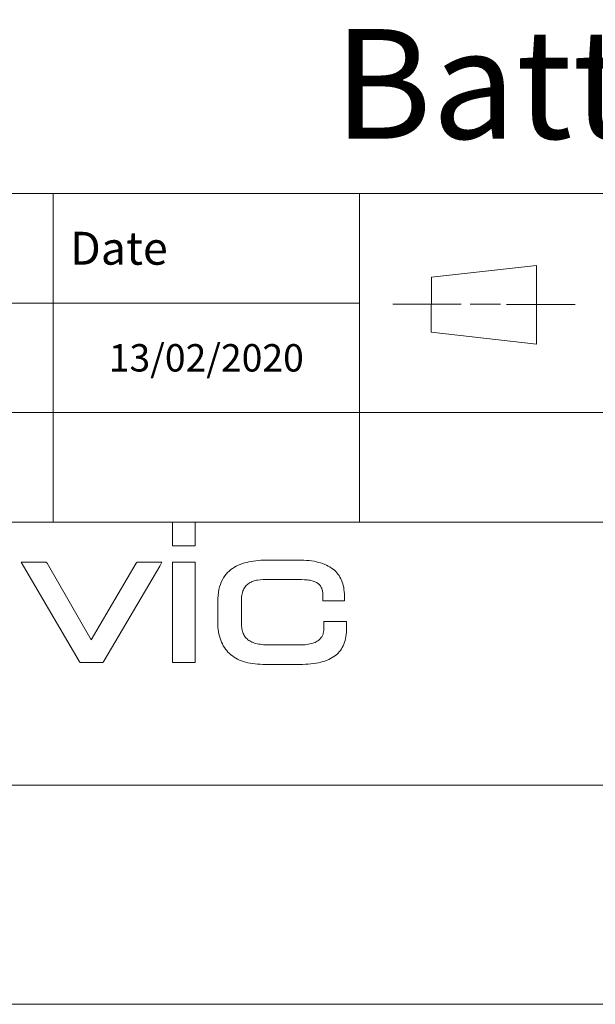
# Model space of a CAD drawing. Units: millimetres. Extents: x 0 to 841, y 0 to 594.
# Drawn here: x 688 to 715, y 0 to 45 of the extents above; entities that cross this region are included whole.
import ezdxf
from ezdxf.lldxf.tags import DXFTag

# ---------------------------------------------------------------- set-up
doc = ezdxf.new("R2010")
doc.units = ezdxf.units.MM
doc.layers.add('1', color=7, linetype='Continuous', true_color=0xffffff)
doc.layers.add('256', color=7, linetype='Continuous', true_color=0xffffff)
doc.styles.add('Arial', font='arial.ttf')
tags = doc.linetypes.add('DASHDOT', pattern=[70, 31, -13, 13, -13]).pattern_tags.tags
tags[10:11] = [DXFTag(74, 4), DXFTag(75, 0), DXFTag(340, '0'), DXFTag(46, 0.0), DXFTag(50, 0.0), DXFTag(44, 0.0), DXFTag(45, 0.0)]
tags[8:9] = [DXFTag(74, 4), DXFTag(75, 0), DXFTag(340, '0'), DXFTag(46, 0.0), DXFTag(50, 0.0), DXFTag(44, 0.0), DXFTag(45, 0.0)]
tags[6:7] = [DXFTag(74, 4), DXFTag(75, 0), DXFTag(340, '0'), DXFTag(46, 0.0), DXFTag(50, 0.0), DXFTag(44, 0.0), DXFTag(45, 0.0)]
tags[4:5] = [DXFTag(74, 4), DXFTag(75, 0), DXFTag(340, '0'), DXFTag(46, 0.0), DXFTag(50, 0.0), DXFTag(44, 0.0), DXFTag(45, 0.0)]

# ---------------------------------------------------------------- blocks, each defined once
blk = doc.blocks.new('TabularNote1')
at = {"layer": '256', "color": 3, "linetype": 'Continuous', "lineweight": 18}
for p, q in [((-154, 27), (-141, 27)), ((-141, 27), (-127, 27)), ((-127, 27), (-108, 27)), ((-127, 27), (-127, 22)), ((-127, 22), (-127, 17)), ((-127, 17), (-127, 12)), ((-154, 12), (-141, 12)), ((-141, 12), (-127, 12)), ((-127, 12), (-108, 12)), ((-154, 0), (-141, 0)), ((-141, 0), (-127, 0)), ((-127, 0), (-108, 0))]:
    blk.add_line(p, q, dxfattribs=at)
at = {"layer": '256', "color": 7, "linetype": 'Continuous', "lineweight": 18}
for p, q in [((-141, 27), (-141, 22)), ((-154, 22), (-141, 22)), ((-141, 22), (-127, 22)), ((-141, 22), (-141, 17)), ((-154, 17), (-141, 17)), ((-141, 17), (-127, 17)), ((-141, 17), (-141, 12)), ((-127, 17), (-108, 17))]:
    blk.add_line(p, q, dxfattribs=at)
at = {"layer": '1', "color": 5, "linetype": 'Continuous', "lineweight": 13, "insert": (-98.5, 34.5), "char_height": 5, "attachment_point": 2, "line_spacing_factor": 1.047437, "style": 'Arial'}
blk.add_mtext('\\fArial|b0|i0;\\W1.0000;Battery charger G4', dxfattribs=at)
at = {"layer": '1', "color": 1, "linetype": 'Continuous', "lineweight": 13, "line_spacing_factor": 1.047437, "style": 'Arial'}
for s, insert, char_height, attachment_point in [('\\fArial|b0|i0;\\W1.0000;Date', (-140.225, 24.5), 1.5, 4), ('\\fArial|b0|i0;\\W1.0000;13/02/2020', (-134, 19.5), 1.25, 5)]:
    blk.add_mtext(s, dxfattribs=dict(at, insert=insert, char_height=char_height, attachment_point=attachment_point))

msp = doc.modelspace()

# ---------------------------------------------------------------- linework, layer by layer
at = {"layer": '256', "color": 2, "linetype": 'Continuous', "lineweight": 13}
for p, q in [((707.279, 33.177), (712.078, 33.709)), ((712.078, 33.709), (712.078, 30.131)), ((707.27, 30.664), (707.279, 33.177)), ((712.078, 30.131), (707.27, 30.664))]:
    msp.add_line(p, q, dxfattribs=at)
at = {"layer": '256', "color": 7, "linetype": 'Continuous', "lineweight": 13}
for p, q in [((705.525, 31.943), (708.641, 31.943)), ((709.042, 31.943), (710.439, 31.943)), ((710.706, 31.934), (713.849, 31.934))]:
    msp.add_line(p, q, dxfattribs=at)
at = {"layer": '256', "color": 3, "linetype": 'Continuous', "lineweight": 18}
for p, q in [((695.463, 22), (695.463, 21.859)), ((695.608, 22), (695.463, 22)), ((695.463, 21.859), (695.463, 21.067)), ((696.343, 22), (695.608, 22)), ((696.492, 22), (696.343, 22)), ((696.492, 21.859), (696.492, 22)), ((696.492, 21.067), (696.492, 21.859)), ((695.463, 21.067), (695.463, 20.926)), ((695.463, 20.926), (695.608, 20.926)), ((695.608, 20.926), (696.343, 20.926)), ((696.343, 20.926), (696.492, 20.926)), ((696.492, 20.926), (696.492, 21.067)), ((699.157, 20.226), (699.051, 20.211)), ((699.264, 20.241), (699.157, 20.226)), ((699.373, 20.25), (699.264, 20.241)), ((699.483, 20.26), (699.373, 20.25)), ((699.592, 20.266), (699.483, 20.26)), ((699.702, 20.269), (699.592, 20.266)), ((699.812, 20.272), (699.702, 20.269)), ((699.924, 20.272), (699.812, 20.272)), ((699.944, 20.272), (699.924, 20.272)), ((699.992, 20.272), (699.944, 20.272)), ((700.082, 20.272), (699.992, 20.272)), ((700.234, 20.272), (700.082, 20.272)), ((700.463, 20.272), (700.234, 20.272)), ((700.778, 20.272), (700.463, 20.272)), ((701.198, 20.272), (700.778, 20.272)), ((701.33, 20.272), (701.198, 20.272)), ((701.455, 20.266), (701.33, 20.272)), ((701.578, 20.257), (701.455, 20.266)), ((701.697, 20.247), (701.578, 20.257)), ((701.81, 20.232), (701.697, 20.247)), ((701.92, 20.214), (701.81, 20.232)), ((688.55, 20.18), (688.65, 19.993)), ((688.795, 20.18), (688.55, 20.18)), ((688.65, 19.993), (691.196, 15.652)), ((689.581, 20.18), (688.795, 20.18)), ((689.678, 20.18), (689.581, 20.18)), ((689.726, 20.134), (689.678, 20.18)), ((691.737, 16.631), (689.726, 20.134)), ((693.797, 20.134), (691.737, 16.631)), ((692.324, 15.652), (694.874, 19.993)), ((693.845, 20.18), (693.797, 20.134)), ((693.942, 20.18), (693.845, 20.18)), ((694.729, 20.18), (693.942, 20.18)), ((694.973, 20.18), (694.729, 20.18)), ((694.874, 19.993), (694.973, 20.18)), ((695.463, 20.18), (695.463, 20.039)), ((695.608, 20.18), (695.463, 20.18)), ((695.463, 20.039), (695.463, 15.744)), ((696.343, 20.18), (695.608, 20.18)), ((696.492, 20.18), (696.343, 20.18)), ((696.492, 20.039), (696.492, 20.18)), ((696.492, 15.744), (696.492, 20.039)), ((698.042, 19.772), (697.971, 19.704)), ((698.119, 19.836), (698.042, 19.772)), ((698.197, 19.894), (698.119, 19.836)), ((698.28, 19.947), (698.197, 19.894)), ((698.368, 19.993), (698.28, 19.947)), ((698.458, 20.036), (698.368, 19.993)), ((698.551, 20.075), (698.458, 20.036)), ((698.645, 20.109), (698.551, 20.075)), ((698.745, 20.14), (698.645, 20.109)), ((698.845, 20.168), (698.745, 20.14)), ((698.948, 20.189), (698.845, 20.168)), ((699.051, 20.211), (698.948, 20.189)), ((702.026, 20.192), (701.92, 20.214)), ((702.126, 20.168), (702.026, 20.192)), ((702.222, 20.14), (702.126, 20.168)), ((702.316, 20.109), (702.222, 20.14)), ((702.406, 20.075), (702.316, 20.109)), ((702.49, 20.039), (702.406, 20.075)), ((702.571, 19.999), (702.49, 20.039)), ((702.645, 19.956), (702.571, 19.999)), ((702.719, 19.907), (702.645, 19.956)), ((702.787, 19.858), (702.719, 19.907)), ((702.848, 19.805), (702.787, 19.858)), ((702.909, 19.75), (702.848, 19.805)), ((697.733, 19.366), (697.684, 19.265)), ((697.784, 19.462), (697.733, 19.366)), ((697.842, 19.547), (697.784, 19.462)), ((697.903, 19.627), (697.842, 19.547)), ((697.971, 19.704), (697.903, 19.627)), ((699.135, 19.308), (699.186, 19.323)), ((699.186, 19.323), (699.238, 19.336)), ((699.238, 19.336), (699.289, 19.348)), ((699.289, 19.348), (699.344, 19.357)), ((699.344, 19.357), (699.457, 19.369)), ((699.457, 19.369), (699.576, 19.379)), ((699.576, 19.379), (699.699, 19.385)), ((699.699, 19.385), (699.824, 19.385)), ((699.824, 19.385), (700.279, 19.385)), ((700.279, 19.385), (700.617, 19.385)), ((700.617, 19.385), (700.862, 19.385)), ((700.862, 19.385), (701.027, 19.385)), ((701.027, 19.385), (701.127, 19.385)), ((701.127, 19.385), (701.175, 19.385)), ((701.175, 19.385), (701.194, 19.385)), ((701.194, 19.385), (701.198, 19.385)), ((701.198, 19.385), (701.349, 19.385)), ((701.349, 19.385), (701.484, 19.376)), ((701.484, 19.376), (701.549, 19.373)), ((701.549, 19.373), (701.61, 19.363)), ((701.61, 19.363), (701.671, 19.357)), ((701.671, 19.357), (701.726, 19.348)), ((701.726, 19.348), (701.778, 19.336)), ((701.778, 19.336), (701.829, 19.326)), ((701.829, 19.326), (701.878, 19.311)), ((702.964, 19.689), (702.909, 19.75)), ((703.012, 19.627), (702.964, 19.689)), ((703.061, 19.563), (703.012, 19.627)), ((703.102, 19.492), (703.061, 19.563)), ((703.141, 19.422), (703.102, 19.492)), ((703.177, 19.348), (703.141, 19.422)), ((703.206, 19.268), (703.177, 19.348)), ((697.575, 18.924), (697.552, 18.795)), ((697.607, 19.044), (697.575, 18.924)), ((697.642, 19.161), (697.607, 19.044)), ((697.684, 19.265), (697.642, 19.161)), ((698.674, 18.86), (698.696, 18.912)), ((698.696, 18.912), (698.719, 18.964)), ((698.719, 18.964), (698.745, 19.01)), ((698.745, 19.01), (698.774, 19.053)), ((698.774, 19.053), (698.806, 19.093)), ((698.806, 19.093), (698.841, 19.13)), ((698.841, 19.13), (698.877, 19.164)), ((698.877, 19.164), (698.915, 19.194)), ((698.915, 19.194), (698.954, 19.222)), ((698.954, 19.222), (698.996, 19.247)), ((698.996, 19.247), (699.041, 19.268)), ((699.041, 19.268), (699.09, 19.29)), ((699.09, 19.29), (699.135, 19.308)), ((701.878, 19.311), (701.92, 19.296)), ((701.92, 19.296), (701.961, 19.28)), ((701.961, 19.28), (702.003, 19.262)), ((702.003, 19.262), (702.039, 19.244)), ((702.039, 19.244), (702.074, 19.222)), ((702.074, 19.222), (702.106, 19.201)), ((702.106, 19.201), (702.135, 19.176)), ((702.135, 19.176), (702.164, 19.148)), ((702.164, 19.148), (702.187, 19.121)), ((702.187, 19.121), (702.21, 19.09)), ((702.21, 19.09), (702.232, 19.059)), ((702.232, 19.059), (702.251, 19.026)), ((702.251, 19.026), (702.268, 18.992)), ((702.268, 18.992), (702.281, 18.955)), ((702.281, 18.955), (702.293, 18.915)), ((702.293, 18.915), (702.303, 18.875)), ((702.303, 18.875), (702.313, 18.832)), ((703.235, 19.188), (703.206, 19.268)), ((703.254, 19.105), (703.235, 19.188)), ((703.273, 19.016), (703.254, 19.105)), ((703.286, 18.927), (703.273, 19.016)), ((703.299, 18.835), (703.286, 18.927)), ((697.526, 18.513), (697.52, 18.359)), ((697.536, 18.657), (697.526, 18.513)), ((697.552, 18.795), (697.536, 18.657)), ((698.6, 18.359), (698.603, 18.442)), ((698.603, 18.442), (698.606, 18.525)), ((698.606, 18.525), (698.612, 18.599)), ((698.612, 18.599), (698.625, 18.67)), ((698.625, 18.67), (698.638, 18.737)), ((698.638, 18.737), (698.654, 18.798)), ((698.654, 18.798), (698.674, 18.86)), ((702.313, 18.832), (702.316, 18.786)), ((702.316, 18.786), (702.322, 18.74)), ((702.322, 18.74), (702.326, 18.691)), ((702.326, 18.691), (702.326, 18.639)), ((702.326, 18.639), (702.326, 18.584)), ((702.326, 18.584), (702.326, 18.556)), ((702.326, 18.556), (702.326, 18.547)), ((702.326, 18.547), (702.326, 18.464)), ((702.326, 18.464), (702.326, 18.424)), ((702.326, 18.424), (702.326, 18.409)), ((703.305, 18.737), (703.299, 18.835)), ((703.305, 18.639), (703.305, 18.737)), ((703.305, 18.636), (703.305, 18.639)), ((703.305, 18.627), (703.305, 18.636)), ((703.305, 18.599), (703.305, 18.627)), ((703.305, 18.547), (703.305, 18.599)), ((703.305, 18.544), (703.305, 18.547)), ((703.305, 18.528), (703.305, 18.544)), ((703.305, 18.485), (703.305, 18.528)), ((703.305, 18.406), (703.305, 18.485)), ((697.52, 18.359), (697.52, 18.049)), ((697.52, 18.049), (697.52, 17.819)), ((698.6, 18.356), (698.6, 18.359)), ((698.6, 18.344), (698.6, 18.356)), ((698.6, 18.31), (698.6, 18.344)), ((698.6, 18.249), (698.6, 18.31)), ((698.6, 18.142), (698.6, 18.249)), ((698.6, 17.985), (698.6, 18.142)), ((698.6, 17.764), (698.6, 17.985)), ((702.326, 18.409), (702.326, 18.406)), ((702.326, 18.406), (702.409, 18.406)), ((702.409, 18.406), (702.455, 18.406)), ((702.455, 18.406), (702.471, 18.406)), ((702.471, 18.406), (702.474, 18.406)), ((702.474, 18.406), (702.7, 18.406)), ((702.7, 18.406), (702.87, 18.406)), ((702.87, 18.406), (702.99, 18.406)), ((702.99, 18.406), (703.073, 18.406)), ((703.073, 18.406), (703.122, 18.406)), ((703.122, 18.406), (703.148, 18.406)), ((703.148, 18.406), (703.157, 18.406)), ((703.157, 18.406), (703.16, 18.406)), ((703.16, 18.406), (703.244, 18.406)), ((703.244, 18.406), (703.286, 18.406)), ((703.286, 18.406), (703.302, 18.406)), ((703.302, 18.406), (703.305, 18.406)), ((697.52, 17.819), (697.52, 17.653)), ((697.52, 17.653), (697.52, 17.543)), ((697.52, 17.543), (697.52, 17.475)), ((698.6, 17.472), (698.6, 17.764)), ((697.52, 17.475), (697.52, 17.439)), ((697.52, 17.439), (697.52, 17.426)), ((697.52, 17.426), (697.523, 17.313)), ((697.523, 17.313), (697.529, 17.202)), ((697.529, 17.202), (697.539, 17.098)), ((697.539, 17.098), (697.555, 16.993)), ((698.6, 17.399), (698.6, 17.472)), ((698.603, 17.328), (698.6, 17.399)), ((698.609, 17.261), (698.603, 17.328)), ((698.616, 17.196), (698.609, 17.261)), ((698.625, 17.135), (698.616, 17.196)), ((698.638, 17.076), (698.625, 17.135)), ((698.651, 17.021), (698.638, 17.076)), ((702.374, 17.129), (702.368, 17.064)), ((702.374, 17.472), (702.374, 17.389)), ((702.377, 17.472), (702.374, 17.472)), ((702.374, 17.389), (702.374, 17.35)), ((702.374, 17.35), (702.374, 17.334)), ((702.374, 17.334), (702.374, 17.331)), ((702.374, 17.331), (702.374, 17.251)), ((702.374, 17.251), (702.374, 17.208)), ((702.374, 17.208), (702.374, 17.193)), ((702.374, 17.193), (702.374, 17.19)), ((702.374, 17.19), (702.374, 17.129)), ((702.393, 17.472), (702.377, 17.472)), ((702.435, 17.472), (702.393, 17.472)), ((702.522, 17.472), (702.435, 17.472)), ((702.532, 17.472), (702.522, 17.472)), ((702.561, 17.472), (702.532, 17.472)), ((702.612, 17.472), (702.561, 17.472)), ((702.7, 17.472), (702.612, 17.472)), ((702.832, 17.472), (702.7, 17.472)), ((703.015, 17.472), (702.832, 17.472)), ((703.257, 17.472), (703.015, 17.472)), ((703.405, 17.472), (703.257, 17.472)), ((703.396, 16.981), (703.402, 17.082)), ((703.402, 17.082), (703.405, 17.19)), ((703.405, 17.469), (703.405, 17.472)), ((703.405, 17.454), (703.405, 17.469)), ((703.405, 17.411), (703.405, 17.454)), ((703.405, 17.331), (703.405, 17.411)), ((703.405, 17.328), (703.405, 17.331)), ((703.405, 17.313), (703.405, 17.328)), ((703.405, 17.273), (703.405, 17.313)), ((703.405, 17.19), (703.405, 17.273)), ((697.555, 16.993), (697.575, 16.895)), ((697.575, 16.895), (697.597, 16.797)), ((697.597, 16.797), (697.626, 16.705)), ((697.626, 16.705), (697.658, 16.613)), ((698.671, 16.969), (698.651, 17.021)), ((698.69, 16.92), (698.671, 16.969)), ((698.709, 16.871), (698.69, 16.92)), ((698.735, 16.825), (698.709, 16.871)), ((698.764, 16.782), (698.735, 16.825)), ((698.793, 16.742), (698.764, 16.782)), ((698.825, 16.705), (698.793, 16.742)), ((698.861, 16.671), (698.825, 16.705)), ((698.899, 16.637), (698.861, 16.671)), ((698.941, 16.607), (698.899, 16.637)), ((702.168, 16.644), (702.132, 16.616)), ((702.197, 16.671), (702.168, 16.644)), ((702.222, 16.702), (702.197, 16.671)), ((702.248, 16.733), (702.222, 16.702)), ((702.271, 16.763), (702.248, 16.733)), ((702.29, 16.797), (702.271, 16.763)), ((702.306, 16.831), (702.29, 16.797)), ((702.319, 16.861), (702.306, 16.831)), ((702.332, 16.895), (702.319, 16.861)), ((702.342, 16.929), (702.332, 16.895)), ((702.358, 16.997), (702.342, 16.929)), ((702.368, 17.064), (702.358, 16.997)), ((703.334, 16.604), (703.357, 16.693)), ((703.357, 16.693), (703.373, 16.785)), ((703.373, 16.785), (703.386, 16.88)), ((703.386, 16.88), (703.396, 16.981)), ((697.658, 16.613), (697.694, 16.527)), ((697.694, 16.527), (697.733, 16.444)), ((697.733, 16.444), (697.774, 16.361)), ((697.774, 16.361), (697.823, 16.284)), ((697.823, 16.284), (697.874, 16.211)), ((697.874, 16.211), (697.932, 16.143)), ((698.986, 16.579), (698.941, 16.607)), ((699.035, 16.551), (698.986, 16.579)), ((699.086, 16.527), (699.035, 16.551)), ((699.141, 16.505), (699.086, 16.527)), ((699.199, 16.487), (699.141, 16.505)), ((699.26, 16.469), (699.199, 16.487)), ((699.325, 16.453), (699.26, 16.469)), ((699.393, 16.441), (699.325, 16.453)), ((699.463, 16.429), (699.393, 16.441)), ((699.538, 16.419), (699.463, 16.429)), ((699.618, 16.41), (699.538, 16.419)), ((699.702, 16.404), (699.618, 16.41)), ((699.786, 16.401), (699.702, 16.404)), ((699.879, 16.398), (699.786, 16.401)), ((699.973, 16.398), (699.879, 16.398)), ((699.976, 16.398), (699.973, 16.398)), ((699.992, 16.398), (699.976, 16.398)), ((700.04, 16.398), (699.992, 16.398)), ((700.131, 16.398), (700.04, 16.398)), ((700.282, 16.398), (700.131, 16.398)), ((700.511, 16.398), (700.282, 16.398)), ((700.827, 16.398), (700.511, 16.398)), ((701.246, 16.398), (700.827, 16.398)), ((701.339, 16.398), (701.246, 16.398)), ((701.43, 16.404), (701.339, 16.398)), ((701.513, 16.41), (701.43, 16.404)), ((701.591, 16.419), (701.513, 16.41)), ((701.665, 16.429), (701.591, 16.419)), ((701.733, 16.444), (701.665, 16.429)), ((701.797, 16.459), (701.733, 16.444)), ((701.858, 16.475), (701.797, 16.459)), ((701.913, 16.496), (701.858, 16.475)), ((701.965, 16.515), (701.913, 16.496)), ((702.013, 16.539), (701.965, 16.515)), ((702.055, 16.564), (702.013, 16.539)), ((702.097, 16.588), (702.055, 16.564)), ((702.132, 16.616), (702.097, 16.588)), ((703.122, 16.146), (703.167, 16.214)), ((703.167, 16.214), (703.209, 16.284)), ((703.209, 16.284), (703.247, 16.358)), ((703.247, 16.358), (703.28, 16.438)), ((703.28, 16.438), (703.309, 16.518)), ((703.309, 16.518), (703.334, 16.604)), ((695.463, 15.744), (695.463, 15.603)), ((696.492, 15.603), (696.492, 15.744)), ((697.932, 16.143), (697.99, 16.076)), ((697.99, 16.076), (698.055, 16.011)), ((698.055, 16.011), (698.123, 15.953)), ((698.123, 15.953), (698.193, 15.898)), ((698.193, 15.898), (698.268, 15.845)), ((698.268, 15.845), (698.348, 15.796)), ((698.348, 15.796), (698.429, 15.75)), ((698.429, 15.75), (698.516, 15.71)), ((702.513, 15.698), (702.596, 15.735)), ((702.596, 15.735), (702.677, 15.775)), ((702.677, 15.775), (702.754, 15.818)), ((702.754, 15.818), (702.828, 15.864)), ((702.828, 15.864), (702.896, 15.913)), ((702.896, 15.913), (702.957, 15.965)), ((702.957, 15.965), (703.019, 16.023)), ((703.019, 16.023), (703.073, 16.082)), ((703.073, 16.082), (703.122, 16.146)), ((691.196, 15.652), (691.247, 15.603)), ((691.247, 15.603), (691.296, 15.603)), ((691.296, 15.603), (692.227, 15.603)), ((692.227, 15.603), (692.276, 15.603)), ((692.276, 15.603), (692.324, 15.652)), ((695.463, 15.603), (695.608, 15.603)), ((695.608, 15.603), (696.343, 15.603)), ((696.343, 15.603), (696.492, 15.603)), ((698.516, 15.71), (698.606, 15.673)), ((698.606, 15.673), (698.7, 15.64)), ((698.7, 15.64), (698.796, 15.609)), ((698.796, 15.609), (698.899, 15.584)), ((698.899, 15.584), (699.002, 15.56)), ((699.002, 15.56), (699.112, 15.545)), ((699.112, 15.545), (699.225, 15.529)), ((699.225, 15.529), (699.338, 15.52)), ((699.338, 15.52), (699.457, 15.514)), ((699.457, 15.514), (699.579, 15.511)), ((699.579, 15.511), (700.131, 15.511)), ((700.131, 15.511), (700.543, 15.511)), ((700.543, 15.511), (700.84, 15.511)), ((700.84, 15.511), (701.04, 15.511)), ((701.04, 15.511), (701.159, 15.511)), ((701.159, 15.511), (701.22, 15.511)), ((701.22, 15.511), (701.243, 15.511)), ((701.243, 15.511), (701.246, 15.511)), ((701.246, 15.511), (701.388, 15.511)), ((701.388, 15.511), (701.523, 15.517)), ((701.523, 15.517), (701.652, 15.523)), ((701.652, 15.523), (701.774, 15.535)), ((701.774, 15.535), (701.897, 15.548)), ((701.897, 15.548), (702.01, 15.566)), ((702.01, 15.566), (702.119, 15.584)), ((702.119, 15.584), (702.226, 15.609)), ((702.226, 15.609), (702.326, 15.637)), ((702.326, 15.637), (702.419, 15.664)), ((702.419, 15.664), (702.513, 15.698))]:
    msp.add_line(p, q, dxfattribs=at)
at = {"layer": '256', "color": 6, "linetype": 'Continuous', "lineweight": 13}
msp.add_line((10, 10), (831, 10), dxfattribs=at)
at = {"layer": '256', "color": 7, "linetype": 'DASHDOT', "lineweight": 13, "ltscale": 0.2}
msp.add_line((0, 0), (841, 0), dxfattribs=at)

# ---------------------------------------------------------------- block references
at = {"layer": '256', "color": 163, "linetype": 'Continuous', "lineweight": 18}
msp.add_blockref('TabularNote1', (831, 10), dxfattribs=at)

doc.saveas('drawing.dxf')
